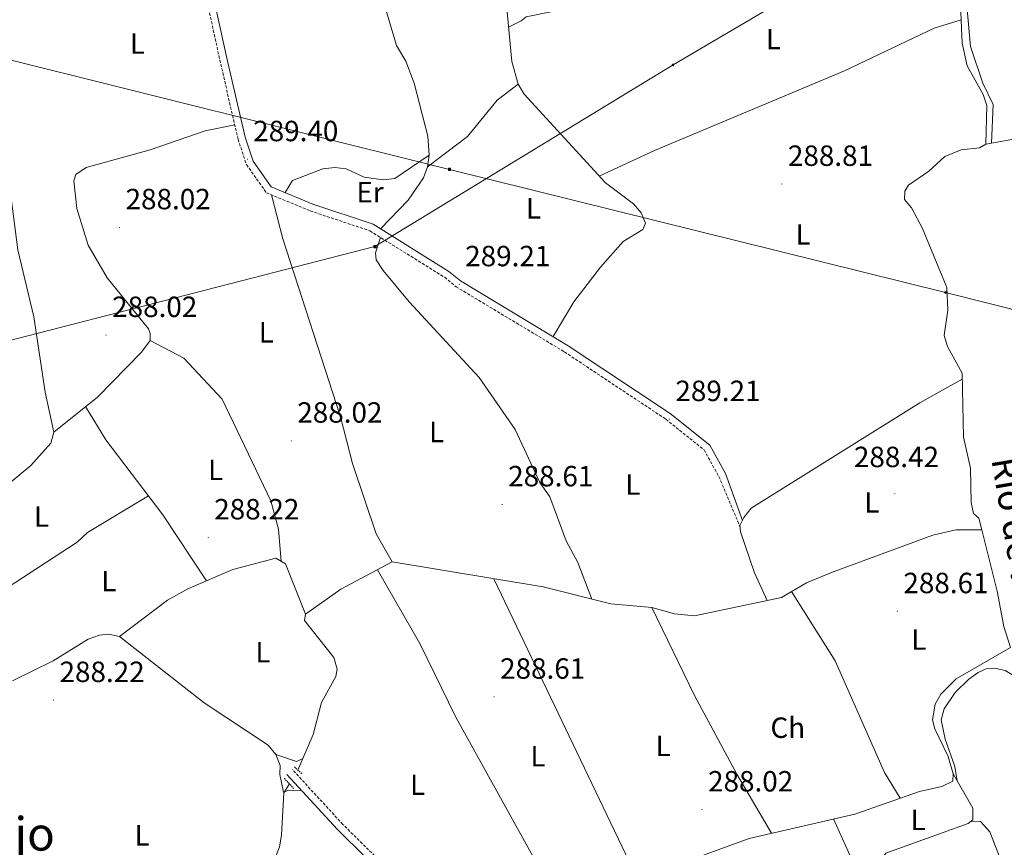
# Model space of a CAD drawing. Units: metres. Extents: x 600391 to 604889, y 4684806 to 4687841.
# Drawn here: x 602478 to 602815, y 4686014 to 4686298 of the extents above; entities that cross this region are included whole.
import ezdxf
from ezdxf.enums import TextEntityAlignment as Align

# ---------------------------------------------------------------- set-up
doc = ezdxf.new("R2010")
doc.units = ezdxf.units.M
doc.header["$MEASUREMENT"] = 0
doc.linetypes.add('TRAZOS', pattern=[0.75, 0.5, -0.25])
doc.linetypes.add('TRAZOSX2', pattern=[1.5, 1, -0.5])
for name, color, linetype, lineweight in [('Carátula', 7, 'Continuous', 5), ('Level 13', 5, 'Continuous', 0), ('Level 21', 19, 'Continuous', 0), ('Level 32', 19, 'Continuous', 0), ('Level 36', 19, 'Continuous', 40), ('Level 37', 92, 'Continuous', 0), ('Level 41', 19, 'Continuous', 0), ('Level 43', 142, 'Continuous', 0), ('Level 45', 19, 'Continuous', 0), ('Level 7', 1, 'Continuous', 0)]:
    doc.layers.add(name, color=color, linetype=linetype, lineweight=lineweight)
doc.styles.add('Arial', font='ARIAL.TTF', dxfattribs={"height": 0.2})

# ---------------------------------------------------------------- blocks, each defined once
blk = doc.blocks.new('5PATER')
at = {"layer": 'Carátula', "linetype": 'Continuous', "lineweight": 5}
h = blk.add_hatch(color=250, dxfattribs=at)
edge = h.paths.add_edge_path()
edge.add_ellipse((0, 0), major_axis=(-1.33, -1.34), ratio=0.999422, start_angle=0, end_angle=360)
blk = doc.blocks.new('5TME')
at = {"layer": 'Carátula', "color": 250, "linetype": 'Continuous', "lineweight": 5}
for p, q in [((3.7, 3.8), (-3.7, -3.8)), ((-3.7, 3.7), (3.8, -3.8))]:
    blk.add_line(p, q, dxfattribs=at)
at = {"layer": 'Carátula', "color": 250, "linetype": 'Continuous', "lineweight": 5, "flags": 128}
blk.add_lwpolyline([(-3.7, -3.8), (3.8, -3.8), (3.8, 3.7), (-3.7, 3.7), (-3.7, -3.8)], dxfattribs=at)
blk = doc.blocks.new('5PELE')
at = {"layer": 'Carátula', "linetype": 'Continuous', "lineweight": 5}
h = blk.add_hatch(color=9, dxfattribs=at)
edge = h.paths.add_edge_path()
edge.add_arc((0, 0), 2.85, 359.999, 719.999)
at = {"layer": 'Carátula', "color": 252, "linetype": 'Continuous', "lineweight": 5}
blk.add_circle((0, 0, 0), 2.85, dxfattribs=at)

msp = doc.modelspace()

# ---------------------------------------------------------------- linework, layer by layer
at = {"layer": 'Level 13', "color": 5, "linetype": 'Continuous', "lineweight": 0, "ltscale": 0.5}
for points in [[(602799.8, 4686303.14, 288.89), (602800.33, 4686289.96, 289.2), (602802.03, 4686282.16, 288.9), (602807.49, 4686272.38, 288.89), (602808.84, 4686268.57, 288.89), (602808.47, 4686255.32, 288.89), (602806.27, 4686254.15, 288.89), (602800.05, 4686253.43, 288.89), (602794.4, 4686251.14, 288.89), (602788.97, 4686246.05, 288.89), (602782, 4686241.33, 288.89), (602780.69, 4686239.21, 288.89), (602780.6, 4686236.42, 288.89), (602782.98, 4686233.56, 288.89), (602786.71, 4686226.49, 289.14), (602795.08, 4686206.22, 288.89), (602795.44, 4686198.46, 288.89), (602794.22, 4686189.83, 289.2), (602795.31, 4686186.02, 289.2), (602800.3, 4686176.94, 289.2), (602800.81, 4686154.93, 289.2), (602803.24, 4686144.32, 289.2), (602803.47, 4686132.55, 289.2), (602804.27, 4686128.81, 289.2), (602806.08, 4686127.2, 289.2), (602807.09, 4686123.2, 288.25)], [(602807.09, 4686123.2, 288.25), (602798.16, 4686123.18, 287.83), (602790.32, 4686121.42, 288.08), (602755.64, 4686108.65, 288.56), (602747.03, 4686105.06, 288.56), (602738.5, 4686100.08, 288.56), (602708.63, 4686093.74, 288.25), (602701.78, 4686094.49, 288.25), (602694.11, 4686096.6, 288.25), (602679.97, 4686097.91, 288.25), (602656.88, 4686103.72, 288.25), (602605.14, 4686112.25, 288.25), (602587.52, 4686102.94, 288.25), (602575.43, 4686094.34, 288.25), (602575.05, 4686092.19, 288.25), (602585.16, 4686079.47, 288.25), (602586.27, 4686075.5, 288.25), (602585.87, 4686072.94, 288.25), (602580.93, 4686064.13, 288.25), (602578.09, 4686053.07, 288.25), (602572.82, 4686040.96, 288.25)], [(602816.94, 4686082.96, 288.58), (602814.65, 4686090.09, 288.08), (602812.37, 4686102.22, 288.58), (602807.09, 4686123.2, 288.25)], [(602816.94, 4686082.96, 288.58), (602798.23, 4686072.23, 288.27), (602793.05, 4686066.97, 288.15), (602791.07, 4686063.51, 287.98), (602790.17, 4686058.13, 287.96), (602790.93, 4686055.02, 287.96), (602795.57, 4686045.58, 287.96), (602797.23, 4686039.64, 287.96), (602797.15, 4686037.16, 287.96), (602793.39, 4686035.35, 288.03), (602785.7, 4686033.57, 288.26), (602763.55, 4686025.88, 288), (602727.35, 4686017.5, 287.96), (602708.01, 4686010.4, 287.96), (602701.42, 4686005.84, 287.96), (602690.96, 4686002.25, 287.96)], [(602569.96, 4686036.18, 288.25), (602568, 4686033.15, 287.94), (602567.21, 4686018.62, 287.94), (602566.52, 4686014.68, 287.75), (602563.66, 4686007.18, 287.05), (602538.69, 4685961.66, 286.7), (602533.72, 4685950.71, 286.7), (602529.78, 4685945.24, 286.7)]]:
    msp.add_polyline3d(points, dxfattribs=at)
at = {"layer": 'Level 21', "color": 19, "linetype": 'Continuous', "lineweight": 0}
for points in [[(602683.8, 4686490.44, 289.81), (602693.92, 4686463.67, 289.5), (602742.55, 4686342.5, 289.5), (602747.89, 4686325.6, 289.5), (602742.53, 4686322.03, 289.5), (602721.98, 4686315.52, 289.2), (602667.91, 4686302.43, 288.89), (602651.03, 4686299.03, 288.58), (602649.26, 4686297.66, 288.58), (602645, 4686295.41, 288.58)], [(602515.83, 4686437.63, 289.51), (602518.9, 4686427.65, 289.2), (602523.78, 4686406.06, 289.2), (602540.21, 4686322.83, 289.2), (602548.55, 4686284.8, 288.89), (602554.75, 4686257.71, 288.89), (602557.49, 4686249.49, 288.89), (602563.68, 4686240.74, 288.89), (602577.97, 4686234.84, 288.89), (602598.59, 4686227.93, 288.89), (602624.57, 4686211.78, 288.58), (602628.48, 4686208.56, 288.58), (602665.46, 4686186.31, 288.89), (602700.38, 4686163.12, 288.58), (602713.88, 4686152.27, 288.89), (602719.31, 4686142.5, 289.2), (602725.06, 4686126.44, 288.58)], [(602414.66, 4685717.45, 288.34), (602422.1, 4685722.17, 288.01), (602435.79, 4685734.68, 287.7), (602457.82, 4685751.68, 287.7), (602478.06, 4685763.72, 287.7), (602484.44, 4685768.18, 287.7), (602514.11, 4685783.33, 288.01), (602568, 4685812.48, 287.7), (602571.47, 4685814.54, 287.7), (602613.73, 4685836.99, 288.01), (602643.15, 4685853.4, 288.32), (602647.25, 4685854.82, 288.32), (602679.14, 4685870.89, 288.28), (602676.69, 4685885.31, 287.96), (602673.14, 4685897.95, 287.96), (602640.46, 4685964.15, 288.27), (602631.69, 4685975.1, 288.27), (602623.91, 4685982.14, 288.27), (602605.95, 4686001.33, 288.27), (602586.46, 4686020.56, 288.27), (602569.1, 4686039.43, 288.27)]]:
    msp.add_polyline3d(points, dxfattribs=at)
at = {"layer": 'Level 21', "color": 19, "linetype": 'TRAZOSX2', "lineweight": 0}
for points in [[(602513.47, 4686436.79, 289.51), (602516.49, 4686427, 289.2), (602521.33, 4686405.54, 289.2), (602537.77, 4686322.32, 289.2), (602546.11, 4686284.25, 288.89), (602552.34, 4686257.04, 288.89), (602555.24, 4686248.35, 288.89), (602562.06, 4686238.71, 288.89), (602577.1, 4686232.49, 288.89), (602597.52, 4686225.65, 288.89), (602623.11, 4686209.74, 288.58), (602627.03, 4686206.51, 288.58), (602664.13, 4686184.19, 288.89), (602698.9, 4686161.1, 288.58), (602711.94, 4686150.63, 288.89), (602717.03, 4686141.47, 289.2), (602724.29, 4686124.25, 288.58)], [(602681.48, 4685872.07, 288.27), (602679.13, 4685885.86, 287.96), (602675.48, 4685898.85, 287.96), (602642.58, 4685965.5, 288.27), (602633.52, 4685976.82, 288.27), (602625.67, 4685983.92, 288.27), (602607.74, 4686003.08, 288.27), (602588.26, 4686022.3, 288.27), (602570.94, 4686041.12, 288.27)]]:
    msp.add_polyline3d(points, dxfattribs=at)
at = {"layer": 'Level 21', "color": 1, "linetype": 'TRAZOS', "lineweight": 0}
for points in [[(602571.63, 4686042.08, 287.96), (602574.33, 4686039.52, 288.27)], [(602568.1, 4686038.18, 288.27), (602571.38, 4686034.66, 288.27)]]:
    msp.add_polyline3d(points, dxfattribs=at)
at = {"layer": 'Level 32', "color": 6, "linetype": 'Continuous', "lineweight": 0, "ltscale": 0.5}
for points in [[(601322.03, 4685805.22, 286.36), (601474.55, 4685883.84, 287.08), (601647.18, 4685972.24, 287.52), (601831.5, 4686021.24, 287.37), (602021.39, 4686070.06, 287.27), (602199.43, 4686116.17, 287.71), (602404.04, 4686170.07, 287.93), (602599.24, 4686220.26, 288.62), (602701.33, 4686282.52, 288.84), (602828.14, 4686357.27, 289.16), (602897.45, 4686402.5, 288.91), (602982.67, 4686455.57, 289.79), (603113.4, 4686499.51, 289.67), (603246.29, 4686539.73, 290.08), (603378.08, 4686589.47, 290.05), (603487.51, 4686670.9, 291.08)], [(601276.94, 4686581.86, 288.07), (601423.74, 4686546.46, 288.81), (601637.07, 4686491.93, 288.58), (601810.61, 4686449.32, 288.22), (601999.48, 4686402.18, 288.26), (602227.36, 4686345.38, 288.57), (602465.39, 4686286.38, 288.17), (602624.78, 4686246.72, 288.68), (602794.62, 4686204.55, 288.97), (602972.73, 4686159.62, 287.77), (603150.26, 4686115.95, 288.5), (603281.75, 4686084.26, 287.74), (603492.05, 4686031.6, 287.63), (603620.64, 4685999.41, 288.15), (603798.45, 4686097.15, 287.65), (603930.89, 4686170.45, 287.91), (604050.68, 4686238.85, 288.81), (604204.23, 4686320.21, 288.06), (604422.9, 4686441.01, 289.61), (604567.44, 4686514.58, 290.42), (604707.11, 4686597.95, 290.8), (604710.64, 4686599.88, 290.78)]]:
    msp.add_polyline3d(points, dxfattribs=at)
at = {"layer": 'Level 36', "color": 92, "linetype": 'Continuous', "lineweight": 0}
for points in [[(602660.29, 4686189.42, 288.58), (602667.36, 4686201.29, 288.63), (602676.46, 4686213.17, 288.84), (602684.29, 4686222.06, 288.58), (602690.93, 4686226.18, 288.58), (602691.93, 4686228.31, 288.58), (602690.42, 4686231.81, 288.58), (602687.81, 4686234.95, 288.58), (602678.16, 4686242.08, 288.88), (602650.35, 4686272.43, 288.58), (602648.26, 4686275.88, 288.58), (602646.1, 4686283.66, 288.58), (602644.06, 4686305.57, 288.58), (602640.14, 4686328.81, 288.58), (602638.7, 4686332.48, 288.58), (602621.44, 4686353.67, 288.58), (602599.15, 4686371.98, 288.58), (602586.1, 4686381.21, 288.58), (602583.14, 4686383.96, 288.58), (602580.69, 4686387.16, 288.58), (602562.54, 4686424.12, 288.58), (602555.33, 4686442.21, 288.58)], [(602439.37, 4686397.97, 288.86), (602442.4, 4686386.72, 289.17), (602445.58, 4686379.8, 289.48), (602449.27, 4686360.48, 288.24), (602459.37, 4686310.29, 288.24), (602464.01, 4686292.83, 288.22), (602468.53, 4686261.08, 287.95), (602470.17, 4686253.27, 287.93), (602473.06, 4686246.97, 287.93), (602473.88, 4686243.07, 287.93), (602476.9, 4686219.21, 287.93), (602482.36, 4686196.19, 287.93), (602486.31, 4686170.36, 287.93), (602489.26, 4686156.64, 287.93), (602488.25, 4686152.88, 288.03), (602481.35, 4686145.29, 288.24), (602463.94, 4686130.85, 287.93), (602448.73, 4686120.2, 288.24), (602447.72, 4686117.76, 288.24), (602433.88, 4686106.91, 287.93), (602429.72, 4686102.75, 287.93)], [(602579.89, 4686388.78, 288.27), (602577.34, 4686386.39, 288.89), (602577.54, 4686383.28, 288.89), (602592.21, 4686337.83, 288.23), (602606.62, 4686289.11, 287.65), (602609.85, 4686283.74, 287.96), (602612.7, 4686276.22, 288), (602617.36, 4686258.1, 287.96), (602617.76, 4686251.58, 288.27), (602617.22, 4686247.64, 288.28), (602615.91, 4686243.82, 288.26), (602610.58, 4686236.17, 288.57), (602601.1, 4686226.37, 288.27)], [(602817.59, 4686321.12, 289.18), (602801.92, 4686320.32, 288.87), (602798.22, 4686318.8, 288.87), (602796.72, 4686317.48, 288.87), (602796.02, 4686315.03, 288.87), (602796.81, 4686310.98, 288.87), (602800.7, 4686306.82, 288.87), (602802.07, 4686301.51, 288.87), (602803.2, 4686288.78, 288.87), (602807.43, 4686276.25, 289.18), (602810.9, 4686268.96, 289.18), (602810.34, 4686255.66, 289.18)], [(602676, 4686244.43, 288.58), (602694.94, 4686253.2, 288.88), (602760.08, 4686280.53, 288.88), (602790.74, 4686295.04, 288.88), (602800.02, 4686297.9, 288.88)], [(602617.22, 4686247.64, 288.58), (602630.88, 4686258.02, 288.89), (602641.08, 4686270.39, 288.58), (602648.26, 4686275.88, 288.58)], [(602489.26, 4686156.64, 288.55), (602504.16, 4686168.73, 288.55), (602519.28, 4686184.13, 288.55), (602522.2, 4686188.06, 288.55), (602522.28, 4686190.53, 288.55), (602521.72, 4686192.1, 288.55), (602507.56, 4686209.58, 288.55), (602500.98, 4686220.81, 288.55), (602497.1, 4686233.36, 288.55), (602496.15, 4686242.8, 288.55), (602496.84, 4686244.94, 288.55), (602500.32, 4686247.31, 288.55), (602522.2, 4686253.39, 288.55), (602541.13, 4686259.9, 288.55), (602551.22, 4686261.93, 288.55)], [(602923.32, 4686073.3, 288.87), (602919.05, 4686084.96, 288.83), (602911.92, 4686093.8, 288.56), (602901.72, 4686111.04, 288.58), (602889.62, 4686146.06, 288.43), (602871.2, 4686216.21, 289.65), (602869.28, 4686233.18, 288.97), (602870.24, 4686256.21, 288.87), (602868.84, 4686259.95, 288.87), (602866.08, 4686261.3, 289.18), (602841.94, 4686260.13, 288.84), (602818.07, 4686257.1, 289.19), (602808.47, 4686255.32, 288.87)], [(602617.76, 4686251.58, 288.27), (602606.04, 4686243.61, 288.58), (602602.06, 4686243.19, 288.58), (602595.58, 4686244.08, 288.58), (602589.43, 4686246.95, 288.58), (602585.44, 4686247.37, 288.58), (602581.43, 4686246.92, 288.58), (602571.02, 4686242.92, 288.58), (602568.45, 4686238.77, 288.58)], [(602563.85, 4686237.97, 287.93), (602567.69, 4686222.98, 288.24), (602587.43, 4686161.9, 287.93), (602591.57, 4686145.96, 287.94), (602599.7, 4686121.81, 288.45), (602605.14, 4686112.25, 288.55)], [(602673.54, 4686099.52, 288.55), (602668.69, 4686112.07, 288.85), (602664.72, 4686119.5, 288.85), (602659.17, 4686134.54, 288.85), (602655.67, 4686139.44, 288.85), (602647.21, 4686157.57, 288.85), (602634.98, 4686175.37, 288.57), (602611, 4686201.38, 288.55), (602602.03, 4686212.13, 288.55), (602599.63, 4686215.72, 288.55), (602599.44, 4686218.1, 288.55), (602601.14, 4686223.4, 288.55)], [(602522.2, 4686188.06, 288.55), (602533.8, 4686181.99, 288.19), (602546.93, 4686168.04, 288.55), (602563.57, 4686133.14, 288.55), (602566.19, 4686123.43, 288.55), (602567.15, 4686112.44, 288.24)], [(602733.6, 4686099.04, 288.24), (602729.27, 4686108.47, 288.54), (602724.47, 4686122.56, 288.54), (602724.23, 4686124.74, 288.54), (602725.56, 4686127.48, 288.54), (602728.1, 4686130.64, 288.54), (602785.87, 4686166.76, 288.85), (602800.34, 4686174.88, 288.85)], [(602541.58, 4686105.81, 287.93), (602526.6, 4686128.39, 288.27), (602507.07, 4686154.08, 288.94), (602500.15, 4686165.47, 288.55)], [(602521.65, 4686134.9, 288.24), (602500.79, 4686122.28, 288.86), (602497.28, 4686118.99, 288.86), (602471.01, 4686101.9, 288.24), (602451.25, 4686087.19, 287.93)], [(602575.43, 4686094.34, 287.94), (602568.58, 4686111.6, 287.94), (602565.24, 4686113.57, 287.94), (602550.62, 4686109.67, 287.94), (602535.13, 4686103.06, 288.15), (602528.2, 4686099.1, 288.28), (602511.8, 4686086.75, 287.94)], [(602663.56, 4685988.21, 288.26), (602655.69, 4686007.09, 288.67), (602626.89, 4686059.1, 288.88), (602614.6, 4686084.26, 288.96), (602600.06, 4686109.57, 288.26)], [(602639.98, 4686106.5, 288.26), (602687.82, 4686006.52, 288.51), (602693.26, 4686003.04, 288.57)], [(602741.92, 4686102.07, 288.26), (602756.79, 4686078.37, 288.57), (602773.72, 4686040.08, 288.82), (602779.11, 4686031.28, 288.26)], [(602735.09, 4686019.29, 288.26), (602723.17, 4686039.48, 288.26), (602708.66, 4686066.49, 288.26), (602694.11, 4686096.6, 288.26)], [(602475.13, 4686071.52, 287.94), (602488.98, 4686078.33, 287.94), (602501, 4686085.83, 287.94), (602504.87, 4686087.1, 287.94), (602507.86, 4686087.46, 287.94), (602511.8, 4686086.75, 287.94), (602540.7, 4686063.97, 287.94), (602562.65, 4686049.42, 287.94), (602565.29, 4686046.31, 287.94), (602566.74, 4686042.54, 287.94), (602566.65, 4686039.37, 287.94), (602567.95, 4686033.39, 288.24), (602569.79, 4686034.06, 288.24), (602574.15, 4686033.94, 288.24)], [(602798.63, 4686037.2, 288.88), (602797.86, 4686042.18, 288.88), (602794.46, 4686051.58, 289.18), (602793.13, 4686058.13, 289.18), (602794.12, 4686061.91, 289.18), (602797.93, 4686067.52, 289.18), (602802.57, 4686072.06, 289.18), (602805.86, 4686074.39, 289.18), (602808.57, 4686075.58, 289.18), (602811.36, 4686075.79, 289.18), (602815.06, 4686075.05, 289.18), (602821.13, 4686071.44, 289.18), (602831.54, 4686068, 289.18), (602849.24, 4686059.98, 289.18), (602856.8, 4686057.4, 289.18), (602874.38, 4686052.64, 289.18), (602884.88, 4686051.68, 289.18), (602888.16, 4686049.43, 289.18), (602891.01, 4686045.82, 289.18), (602890.91, 4686027.94, 288.88), (602891.61, 4686021.11, 288.88), (602893.88, 4686014.84, 288.88), (602897.96, 4686007.27, 288.88)], [(602565.29, 4686046.31, 287.94), (602572.33, 4686043.91, 287.94), (602574.46, 4686044.73, 287.94)], [(602812.72, 4685941.5, 288.26), (602789.67, 4685977.43, 288.88), (602773.04, 4686005.37, 288.88), (602772.18, 4686009.32, 288.88), (602774.2, 4686012.45, 288.88), (602802.41, 4686022.66, 288.88), (602804, 4686023.85, 288.88), (602803.97, 4686027.87, 288.88), (602797.23, 4686039.64, 289.19)], [(602756.32, 4686024.2, 288.57), (602766.54, 4686001.39, 288.11), (602777.01, 4685985.12, 287.95), (602805.32, 4685937.69, 288.57)], [(602803.47, 4686023.45, 289.19), (602806.56, 4686023.35, 288.88), (602809.85, 4686019.83, 288.88), (602835.49, 4685953.38, 288.88)]]:
    msp.add_polyline3d(points, dxfattribs=at)

# ---------------------------------------------------------------- block references
at = {"layer": 'Level 32', "color": 252, "linetype": 'Continuous', "lineweight": 0, "xscale": 0.09999983015004542, "yscale": 0.09999983015004542}
for p in [(602701.33, 4686282.52, 288.84), (602794.62, 4686204.55, 288.97)]:
    msp.add_blockref('5PELE', p, dxfattribs=at)
at = {"layer": 'Level 32', "color": 19, "linetype": 'Continuous', "lineweight": 0, "xscale": 0.09999983015004542, "yscale": 0.09999983015004542}
for p in [(602624.78, 4686246.72, 288.68), (602599.24, 4686220.26, 288.62)]:
    msp.add_blockref('5TME', p, dxfattribs=at)
at = {"layer": 'Level 7', "color": 19, "linetype": 'Continuous', "lineweight": 0, "xscale": 0.09999983015004542, "yscale": 0.09999983015004542}
for p in [(602555.56, 4686250.18, 289.41), (602738.59, 4686241.72, 288.81), (602511.78, 4686226.86, 288.02), (602628.06, 4686207.34, 289.21), (602507.18, 4686189.95, 288.02), (602700.05, 4686161.15, 289.21), (602570.59, 4686153.76, 288.02), (602777.28, 4686135.6, 288.42), (602642.8, 4686131.94, 288.61), (602542.14, 4686120.62, 288.22), (602778.13, 4686095.34, 288.61), (602640.01, 4686066.04, 288.61), (602489.16, 4686064.9, 288.22), (602711.26, 4686027.41, 288.02)]:
    msp.add_blockref('5PATER', p, dxfattribs=at)

# ---------------------------------------------------------------- texts
at = {"layer": 'Level 37', "color": 92, "linetype": 'Continuous', "lineweight": 0, "style": 'Arial'}
for s, p in [('L', (602735.69, 4686291.34, 288.7)), ('L', (602517.87, 4686289.81, 288.61)), ('Er', (602597.55, 4686238.91, 288.67)), ('L', (602653.56, 4686233.38, 288.99)), ('L', (602745.85, 4686224.43, 289.02)), ('L', (602562.04, 4686190.9, 288.34)), ('L', (602620.36, 4686156.76, 288.37)), ('L', (602544.68, 4686143.78, 288.44)), ('L', (602687.58, 4686138.73, 288.79)), ('L', (602769.43, 4686132.61, 288.57)), ('L', (602485.01, 4686127.8, 288.44)), ('L', (602508.12, 4686105.67, 288.47)), ('L', (602785.52, 4686085.63, 288.8)), ('L', (602560.88, 4686081.32, 287.94)), ('Ch', (602740.62, 4686055.45, 288.63)), ('L', (602697.92, 4686049.21, 288.03)), ('L', (602655.07, 4686045.68, 288.6)), ('L', (602613.87, 4686035.9, 288.54)), ('L', (602785.26, 4686023.85, 288.59)), ('L', (602519.47, 4686018.59, 287.48))]:
    msp.add_text(s, height=7, dxfattribs=at).set_placement(p, align=Align.MIDDLE_CENTER)
at = {"layer": 'Level 41', "color": 19, "linetype": 'Continuous', "lineweight": 0, "style": 'Arial'}
for s, p in [('289.40', (602557.54, 4686254.18, 289.41)), ('288.81', (602740.67, 4686245.72, 288.81)), ('288.02', (602513.83, 4686230.86, 288.02)), ('289.21', (602630.14, 4686211.34, 289.21)), ('288.02', (602509.24, 4686193.95, 288.02)), ('289.21', (602702.13, 4686165.15, 289.21)), ('288.02', (602572.64, 4686157.76, 288.02)), ('288.42', (602763.26, 4686142.52, 288.42)), ('288.61', (602644.87, 4686135.94, 288.61)), ('288.22', (602544.19, 4686124.62, 288.22)), ('288.61', (602780.21, 4686099.34, 288.61)), ('288.61', (602642.09, 4686070.04, 288.61)), ('288.22', (602491.21, 4686068.9, 288.22)), ('288.02', (602713.32, 4686031.41, 288.02))]:
    msp.add_text(s, height=7, dxfattribs=at).set_placement(p, align=Align.BOTTOM_LEFT)
at = {"layer": 'Level 43', "color": 5, "linetype": 'Continuous', "lineweight": 0, "style": 'Arial'}
msp.add_text('Río de los Canales', height=8.9999, rotation=-80.404, dxfattribs=at).set_placement((602823.35, 4686097.25, 288.44), align=Align.MIDDLE_CENTER)
at = {"layer": 'Level 45', "color": 19, "linetype": 'Continuous', "lineweight": 0, "style": 'Arial'}
msp.add_text('Campobajo', height=11.5, dxfattribs=at).set_placement((602447.13, 4686019.1, 287.66), align=Align.MIDDLE_CENTER)

doc.saveas('drawing.dxf')
